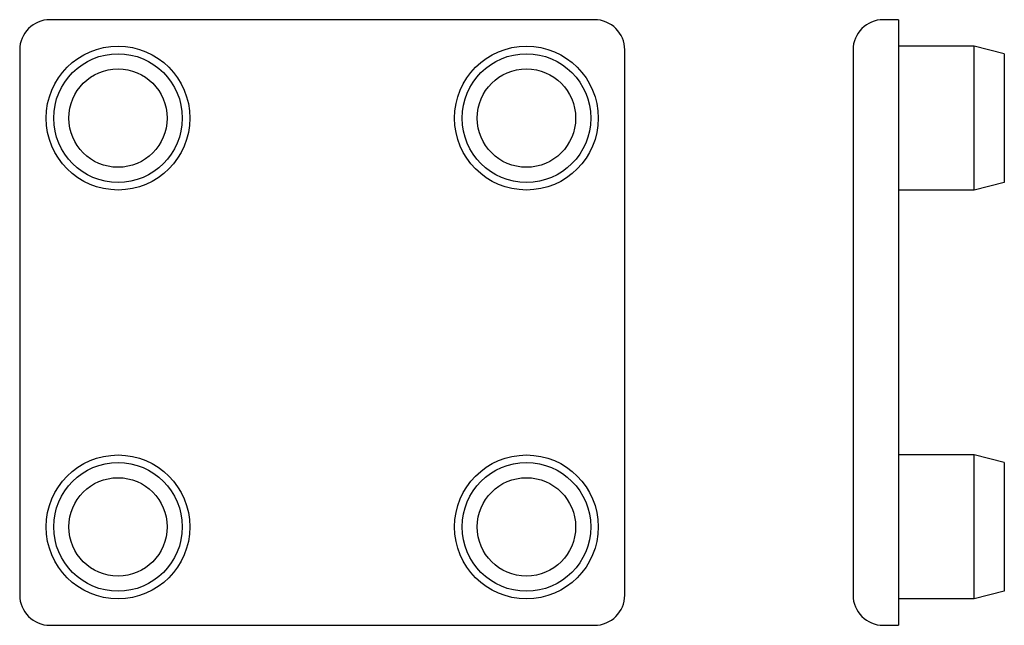
# Model space of a CAD drawing. Units: millimetres. Extents: x 190 to 255.1, y 128.5 to 168.5.
import ezdxf

# ---------------------------------------------------------------- set-up
doc = ezdxf.new("R2010")
doc.units = ezdxf.units.MM
doc.layers.add('VISIBILE', color=7, linetype='Continuous', lineweight=30)

msp = doc.modelspace()

# ---------------------------------------------------------------- linework, layer by layer
at = {"layer": 'VISIBILE'}
for p, q in [((228, 168.5), (192, 168.5)), ((248.092, 168.5), (247.092, 168.5)), ((248.092, 168.5), (248.092, 166.5)), ((253.092, 166.75), (248.092, 166.75)), ((253.092, 157.25), (253.092, 166.75)), ((255.092, 166.25), (253.092, 166.75)), ((190, 166.5), (190, 130.5)), ((230, 130.5), (230, 166.5)), ((245.092, 166.5), (245.092, 130.5)), ((248.092, 166.5), (248.092, 130.5)), ((255.092, 166.25), (255.092, 157.75)), ((255.092, 157.75), (253.092, 157.25)), ((253.092, 157.25), (248.092, 157.25)), ((253.092, 139.75), (248.092, 139.75)), ((253.092, 130.25), (253.092, 139.75)), ((255.092, 139.25), (253.092, 139.75)), ((255.092, 139.25), (255.092, 130.75)), ((248.092, 130.5), (248.092, 128.5)), ((253.092, 130.25), (248.092, 130.25)), ((255.092, 130.75), (253.092, 130.25)), ((192, 128.5), (228, 128.5)), ((247.092, 128.5), (248.092, 128.5))]:
    msp.add_line(p, q, dxfattribs=at)
for centre, radius in [((196.5, 162), 4.75), ((223.5, 162), 4.75), ((196.5, 162), 4.25), ((223.5, 162), 4.25), ((196.5, 162), 3.25), ((223.5, 162), 3.25), ((196.5, 135), 4.75), ((223.5, 135), 4.75), ((196.5, 135), 4.25), ((223.5, 135), 4.25), ((196.5, 135), 3.25), ((223.5, 135), 3.25)]:
    msp.add_circle(centre, radius, dxfattribs=at)
for centre, start, end in [((192, 166.5), 90, 180), ((228, 166.5), 0, 90), ((247.092, 166.5), 90, 180), ((192, 130.5), 180, 270), ((228, 130.5), 270, 0), ((247.092, 130.5), 180, 270)]:
    msp.add_arc(centre, 2, start, end, dxfattribs=at)

doc.saveas('drawing.dxf')
